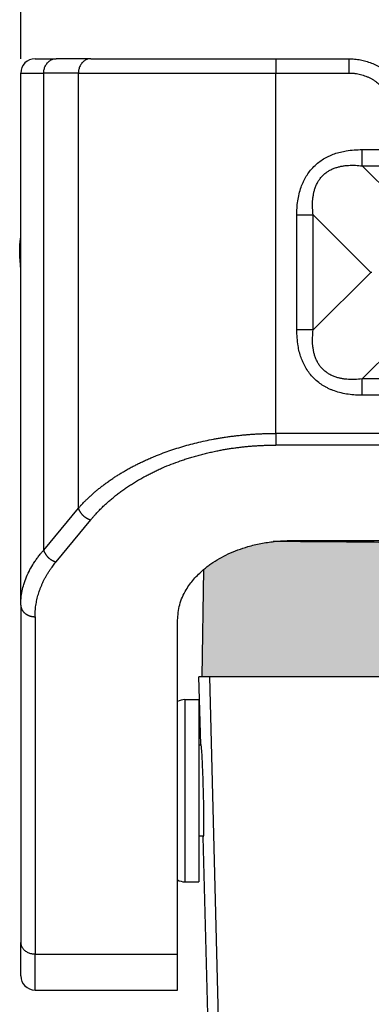
# Model space of a CAD drawing. Units: millimetres. Extents: x 0 to 297, y 0 to 210.
# Drawn here: x 90 to 103, y 116 to 151 of the extents above; entities that cross this region are included whole.
import ezdxf

# ---------------------------------------------------------------- set-up
doc = ezdxf.new("R2010")
doc.units = ezdxf.units.MM
doc.layers.add('1', color=7, linetype='Continuous')
doc.styles.add('CONVERTER_13', font='simplex.shx', dxfattribs={"width": 0.95})
doc.dimstyles.new('ME10_DIM_11', dxfattribs={"dimtxt": 3, "dimasz": 3, "dimexe": 1, "dimexo": 0.5, "dimgap": 2, "dimtad": 0, "dimtih": 1, "dimtoh": 1, "dimdsep": 46, "dimtxsty": 'CONVERTER_13', "dimsah": 1, "dimcen": 0.09, "dimclrd": 2, "dimclre": 2, "dimclrt": 4, "dimadec": 0, "dimazin": 0, "dimtfac": 1, "dimtdec": 4, "dimtix": 1, "dimtmove": 0, "dimatfit": 3, "dimfxl": 1, "dimtolj": 1, "dimtzin": 0, "dimarcsym": 0})

# ---------------------------------------------------------------- blocks, each defined once
blk = doc.blocks.new('*D2')
at = {"layer": '1', "color": 2, "linetype": 'Continuous'}
for p, q in [((90.264, 149.431), (90.264, 165.431)), ((162.764, 149.431), (162.764, 165.431)), ((90.264, 164.431), (120.389, 164.431)), ((132.639, 164.431), (162.764, 164.431))]:
    blk.add_line(p, q, dxfattribs=at)
at = {"layer": '1', "color": 2}
for points in [[(93.264, 164.826), (93.264, 164.036), (90.264, 164.431)], [(159.764, 164.036), (159.764, 164.826), (162.764, 164.431)]]:
    blk.add_solid(points, dxfattribs=at)
at = {"layer": '1', "color": 4, "insert": (122.389, 163.081), "char_height": 3, "attachment_point": 7, "rotation": 0.0001, "line_spacing_factor": 0.60024, "style": 'CONVERTER_13'}
blk.add_mtext('72,5', dxfattribs=at)

msp = doc.modelspace()

# ---------------------------------------------------------------- hatches: boundary and pattern name
at = {"layer": '1', "linetype": 'Continuous'}
h = msp.add_hatch(color=7, dxfattribs=at)
edge = h.paths.add_edge_path()
edge.add_spline(control_points=[(96.681, 131.499), (96.722, 131.533), (96.805, 131.601), (97.08, 131.802), (97.546, 132.067), (98.143, 132.287), (98.685, 132.42), (98.994, 132.461), (99.15, 132.482)], knot_values=[0, 0, 0, 0, 0.159564, 0.322099, 1.021199, 1.759594, 2.223569, 2.69414, 2.69414, 2.69414, 2.69414], degree=3, periodic=0)
edge.add_spline(control_points=[(99.15, 132.482), (99.252, 132.492), (99.456, 132.511), (99.662, 132.514), (99.764, 132.515)], knot_values=[0, 0, 0, 0, 0.307029, 0.615696, 0.615696, 0.615696, 0.615696], degree=3, periodic=0)
edge.add_line((99.764, 132.515), (153.264, 132.515))
edge.add_spline(control_points=[(153.264, 132.515), (153.37, 132.514), (153.579, 132.511), (153.788, 132.491), (153.892, 132.481)], knot_values=[0, 0, 0, 0, 0.315183, 0.628648, 0.628648, 0.628648, 0.628648], degree=3, periodic=0)
edge.add_spline(control_points=[(153.892, 132.481), (154.045, 132.46), (154.35, 132.419), (154.888, 132.286), (155.483, 132.067), (155.946, 131.803), (156.216, 131.607), (156.294, 131.543), (156.332, 131.512)], knot_values=[0, 0, 0, 0, 0.464019, 0.921601, 1.659996, 2.359095, 2.511201, 2.660702, 2.660702, 2.660702, 2.660702], degree=3, periodic=0)
edge.add_line((156.332, 131.512), (156.414, 127.731))
edge.add_line((156.414, 127.731), (156.13, 127.731))
edge.add_line((156.13, 127.731), (155.314, 127.731))
edge.add_line((155.314, 127.731), (153.564, 127.731))
edge.add_line((153.564, 127.731), (149.514, 127.731))
edge.add_line((149.514, 127.731), (149.464, 127.731))
edge.add_line((149.464, 127.731), (149.416, 127.731))
edge.add_line((149.416, 127.731), (149.333, 132.441))
edge.add_line((149.333, 132.441), (103.696, 132.441))
edge.add_line((103.696, 132.441), (103.613, 127.731))
edge.add_line((103.613, 127.731), (103.564, 127.731))
edge.add_line((103.564, 127.731), (103.514, 127.731))
edge.add_line((103.514, 127.731), (99.464, 127.731))
edge.add_line((99.464, 127.731), (97.714, 127.731))
edge.add_line((97.714, 127.731), (96.899, 127.731))
edge.add_line((96.899, 127.731), (96.614, 127.731))
edge.add_line((96.614, 127.731), (96.681, 131.499))

# ---------------------------------------------------------------- linework, layer by layer
at = {"color": 2, "linetype": 'Continuous'}
for p, q in [((90.764, 149.431), (91.501, 149.431)), ((92.718, 149.431), (91.501, 149.431)), ((92.718, 149.431), (99.213, 149.431)), ((99.213, 149.431), (101.792, 149.431)), ((99.213, 149.431), (99.213, 148.931)), ((90.264, 148.931), (91.068, 148.931)), ((90.264, 130.25), (90.264, 148.931)), ((92.285, 148.931), (91.068, 148.931)), ((91.068, 132.175), (91.068, 148.931)), ((92.285, 133.651), (92.285, 148.931)), ((92.285, 148.931), (99.213, 148.931)), ((99.213, 136.277), (99.213, 148.931)), ((99.213, 148.931), (101.792, 148.931)), ((102.244, 146.246), (103.836, 146.246)), ((103.502, 144.413), (102.244, 145.672)), ((102.244, 145.672), (103.739, 145.672)), ((99.949, 139.91), (99.949, 143.952)), ((102.544, 141.931), (100.523, 143.952)), ((100.523, 139.91), (100.523, 143.952)), ((102.544, 141.931), (100.523, 139.91)), ((102.582, 141.931), (102.544, 141.931)), ((104.298, 140.243), (102.244, 138.189)), ((150.785, 138.189), (102.244, 138.189)), ((150.785, 137.615), (102.244, 137.615)), ((153.816, 136.277), (99.213, 136.277)), ((153.816, 135.867), (99.213, 135.867)), ((91.068, 132.175), (92.285, 133.651)), ((91.501, 131.766), (92.718, 133.241)), ((99.764, 132.515), (153.264, 132.515)), ((96.681, 131.499), (96.614, 127.731)), ((90.264, 130.25), (90.264, 118.406)), ((90.764, 129.84), (90.764, 117.997)), ((95.764, 117.997), (95.764, 129.715)), ((96.577, 125.356), (96.514, 127.731)), ((96.614, 127.731), (96.514, 127.731)), ((96.899, 127.731), (96.614, 127.731)), ((97.205, 115.731), (96.899, 127.731)), ((97.714, 127.731), (96.899, 127.731)), ((99.464, 127.731), (97.714, 127.731)), ((103.514, 127.731), (99.464, 127.731)), ((96.022, 126.931), (96.514, 126.931)), ((96.022, 126.931), (96.022, 123.731)), ((96.514, 126.931), (96.514, 125.331)), ((96.585, 125.331), (96.514, 125.331)), ((96.514, 125.331), (96.514, 123.731)), ((96.022, 123.731), (96.022, 120.531)), ((96.514, 123.731), (96.514, 122.131)), ((96.514, 122.131), (96.514, 120.531)), ((96.669, 122.131), (96.514, 122.131)), ((97.485, 90.651), (96.662, 122.106)), ((96.022, 120.531), (96.514, 120.531)), ((90.264, 117.231), (90.264, 118.406)), ((90.764, 117.997), (95.764, 117.997)), ((90.764, 116.731), (90.764, 117.997)), ((95.764, 116.731), (95.764, 117.997)), ((90.764, 116.731), (95.764, 116.731))]:
    msp.add_line(p, q, dxfattribs=at)
for centre, start, end in [((90.764, 148.931), 90, 180), ((96.022, 126.431), 90, 120.9449), ((96.022, 121.031), 239.0551, 270), ((90.764, 117.231), 180, 270)]:
    msp.add_arc(centre, 0.5, start, end, dxfattribs=at)
for points, knots in [([(91.068, 148.931), (91.071, 148.974), (91.077, 149.061), (91.122, 149.182), (91.19, 149.287), (91.281, 149.367), (91.387, 149.421), (91.463, 149.427), (91.501, 149.431)], [0, 0, 0, 0, 0.1302479, 0.2583624, 0.3826952, 0.5025128, 0.6182779, 0.7316374, 0.7316374, 0.7316374, 0.7316374]), ([(92.718, 149.431), (92.68, 149.427), (92.604, 149.421), (92.498, 149.367), (92.407, 149.287), (92.338, 149.182), (92.294, 149.061), (92.288, 148.974), (92.285, 148.931)], [0, 0, 0, 0, 0.1133595, 0.2291246, 0.3489422, 0.473275, 0.6013895, 0.7316374, 0.7316374, 0.7316374, 0.7316374]), ([(101.792, 149.431), (101.853, 149.429), (101.986, 149.426), (102.179, 149.398), (102.379, 149.351), (102.535, 149.297), (102.662, 149.243), (102.754, 149.199), (102.843, 149.15), (102.926, 149.099), (103.007, 149.044), (103.072, 148.995), (103.126, 148.951), (103.164, 148.919), (103.202, 148.885), (103.226, 148.862), (103.238, 148.851)], [0, 0, 0, 0, 0.181663, 0.399278, 0.584145, 0.798252, 0.893545, 0.997083, 1.104527, 1.197746, 1.289637, 1.397431, 1.443572, 1.49609, 1.546521, 1.595855, 1.595855, 1.595855, 1.595855]), ([(101.792, 148.931), (101.792, 148.962), (101.792, 149.023), (101.792, 149.115), (101.792, 149.201), (101.792, 149.279), (101.792, 149.343), (101.792, 149.386), (101.792, 149.413), (101.792, 149.425), (101.792, 149.431)], [0, 0, 0, 0, 0.0936828, 0.1840474, 0.2745047, 0.3535534, 0.4179081, 0.4648942, 0.4824471, 0.5, 0.5, 0.5, 0.5]), ([(101.792, 148.931), (101.804, 148.931), (101.829, 148.93), (101.874, 148.929), (101.928, 148.925), (102.003, 148.918), (102.089, 148.904), (102.186, 148.883), (102.282, 148.855), (102.376, 148.822), (102.467, 148.783), (102.556, 148.738), (102.642, 148.688), (102.716, 148.638), (102.779, 148.589), (102.825, 148.551), (102.862, 148.518), (102.881, 148.5), (102.89, 148.491)], [0, 0, 0, 0, 0.036608, 0.073214, 0.136122, 0.19904, 0.298557, 0.398056, 0.497561, 0.597039, 0.696544, 0.796013, 0.895002, 0.993948, 1.063867, 1.133749, 1.172892, 1.212036, 1.212036, 1.212036, 1.212036]), ([(99.949, 143.952), (99.951, 144.03), (99.953, 144.193), (99.98, 144.438), (100.026, 144.685), (100.083, 144.877), (100.137, 145.02), (100.179, 145.117), (100.228, 145.214), (100.297, 145.336), (100.4, 145.485), (100.545, 145.65), (100.711, 145.796), (100.857, 145.896), (100.979, 145.966), (101.076, 146.015), (101.176, 146.058), (101.375, 146.134), (101.728, 146.225), (102.057, 146.239), (102.244, 146.246)], [0, 0, 0, 0, 0.233846, 0.488273, 0.740532, 0.986507, 1.086913, 1.198679, 1.304516, 1.412874, 1.618199, 1.845413, 2.072338, 2.277946, 2.376941, 2.492126, 2.603817, 2.704264, 3.131689, 3.689578, 3.689578, 3.689578, 3.689578]), ([(102.244, 145.672), (102.244, 145.694), (102.244, 145.737), (102.244, 145.804), (102.244, 145.874), (102.244, 145.946), (102.244, 146.02), (102.244, 146.095), (102.244, 146.17), (102.244, 146.221), (102.244, 146.246)], [0, 0, 0, 0, 0.0634887, 0.1304847, 0.200473, 0.2728706, 0.3470469, 0.4223383, 0.4980703, 0.5735764, 0.5735764, 0.5735764, 0.5735764]), ([(100.523, 143.952), (100.515, 144.031), (100.499, 144.192), (100.501, 144.392), (100.515, 144.553), (100.533, 144.667), (100.558, 144.784), (100.588, 144.881), (100.618, 144.961), (100.645, 145.022), (100.673, 145.078), (100.715, 145.151), (100.774, 145.237), (100.86, 145.335), (100.958, 145.421), (101.045, 145.481), (101.117, 145.522), (101.174, 145.551), (101.235, 145.577), (101.314, 145.608), (101.411, 145.637), (101.528, 145.663), (101.643, 145.68), (101.804, 145.694), (102.004, 145.696), (102.164, 145.68), (102.244, 145.672)], [0, 0, 0, 0, 0.238258, 0.484334, 0.599268, 0.722409, 0.832338, 0.957265, 1.027113, 1.08691, 1.157425, 1.215795, 1.338438, 1.47183, 1.605226, 1.727866, 1.786295, 1.856749, 1.91657, 1.986387, 2.111213, 2.221204, 2.344306, 2.459219, 2.7052, 2.943384, 2.943384, 2.943384, 2.943384]), ([(99.949, 143.952), (99.974, 143.952), (100.025, 143.952), (100.1, 143.952), (100.175, 143.952), (100.249, 143.952), (100.321, 143.952), (100.391, 143.952), (100.458, 143.952), (100.502, 143.952), (100.523, 143.952)], [0, 0, 0, 0, 0.0755061, 0.1512381, 0.2265296, 0.3007058, 0.3731034, 0.4430918, 0.5100878, 0.5735764, 0.5735764, 0.5735764, 0.5735764]), ([(90.264, 142.043), (90.264, 142.043), (90.264, 142.043), (90.264, 142.044), (90.264, 142.048), (90.264, 142.052), (90.264, 142.057), (90.264, 142.062), (90.263, 142.067), (90.263, 142.071), (90.263, 142.076), (90.263, 142.08), (90.262, 142.085), (90.262, 142.089), (90.262, 142.093), (90.262, 142.097), (90.261, 142.101), (90.261, 142.105), (90.261, 142.109), (90.261, 142.113), (90.261, 142.116), (90.26, 142.12), (90.26, 142.123), (90.26, 142.126), (90.26, 142.129), (90.259, 142.135), (90.259, 142.143), (90.258, 142.153), (90.257, 142.163), (90.257, 142.173), (90.256, 142.183), (90.255, 142.193), (90.254, 142.203), (90.254, 142.213), (90.253, 142.223), (90.252, 142.233), (90.251, 142.242), (90.25, 142.252), (90.25, 142.262), (90.249, 142.272), (90.248, 142.282), (90.247, 142.293), (90.246, 142.304), (90.245, 142.315), (90.244, 142.327), (90.243, 142.338), (90.242, 142.35), (90.242, 142.362), (90.241, 142.374), (90.24, 142.386), (90.239, 142.399), (90.238, 142.411), (90.237, 142.424), (90.236, 142.437), (90.235, 142.45), (90.235, 142.463), (90.234, 142.476), (90.233, 142.49), (90.232, 142.503), (90.232, 142.516), (90.231, 142.529), (90.23, 142.542), (90.23, 142.556), (90.229, 142.569), (90.229, 142.583), (90.228, 142.597), (90.228, 142.611), (90.228, 142.625), (90.228, 142.639), (90.227, 142.654), (90.227, 142.668), (90.227, 142.683), (90.227, 142.698), (90.227, 142.713), (90.227, 142.728), (90.227, 142.743), (90.228, 142.758), (90.228, 142.773), (90.228, 142.789), (90.229, 142.805), (90.229, 142.82), (90.23, 142.836), (90.231, 142.852), (90.232, 142.868), (90.233, 142.884), (90.234, 142.9), (90.235, 142.916), (90.236, 142.933), (90.237, 142.949), (90.239, 142.966), (90.241, 142.982), (90.242, 142.998), (90.244, 143.013), (90.245, 143.027), (90.247, 143.041), (90.249, 143.055), (90.251, 143.069), (90.252, 143.082), (90.254, 143.096), (90.256, 143.109), (90.258, 143.122), (90.26, 143.135), (90.262, 143.148), (90.264, 143.156), (90.264, 143.16)], [0, 0, 0, 0, 0.000061, 0.000122, 0.005071, 0.009966, 0.014804, 0.019579, 0.024286, 0.028923, 0.033483, 0.037963, 0.042358, 0.046663, 0.050874, 0.054987, 0.058997, 0.0629, 0.06669, 0.070364, 0.073918, 0.077345, 0.080643, 0.083807, 0.086832, 0.089713, 0.10021, 0.110572, 0.120815, 0.130955, 0.141008, 0.15099, 0.160917, 0.170806, 0.180672, 0.190532, 0.200401, 0.210296, 0.220232, 0.230226, 0.240294, 0.250451, 0.261752, 0.273197, 0.284784, 0.296514, 0.308386, 0.320399, 0.332553, 0.344847, 0.357281, 0.369854, 0.382566, 0.395417, 0.408405, 0.421531, 0.434794, 0.448194, 0.46173, 0.474704, 0.487832, 0.501111, 0.514539, 0.528113, 0.54183, 0.555689, 0.569687, 0.58382, 0.598088, 0.612487, 0.627016, 0.641672, 0.656452, 0.671354, 0.686377, 0.701518, 0.716775, 0.732145, 0.747627, 0.763219, 0.778917, 0.794722, 0.81063, 0.826639, 0.842748, 0.858955, 0.875258, 0.891655, 0.908145, 0.924725, 0.941395, 0.958152, 0.972505, 0.986716, 1.000783, 1.014709, 1.028494, 1.042139, 1.055646, 1.069015, 1.082246, 1.095342, 1.108303, 1.121129, 1.121129, 1.121129, 1.121129]), ([(90.264, 142.392), (90.253, 142.513), (90.23, 142.749), (90.253, 142.985), (90.264, 143.1)], [0, 0, 0, 0, 0.3626753, 0.7096808, 0.7096808, 0.7096808, 0.7096808]), ([(102.244, 137.615), (102.166, 137.617), (102.003, 137.62), (101.757, 137.646), (101.51, 137.693), (101.318, 137.749), (101.175, 137.803), (101.075, 137.847), (100.978, 137.896), (100.857, 137.965), (100.711, 138.066), (100.545, 138.211), (100.399, 138.377), (100.297, 138.526), (100.228, 138.648), (100.179, 138.745), (100.137, 138.842), (100.061, 139.041), (99.97, 139.395), (99.957, 139.723), (99.949, 139.91)], [0, 0, 0, 0, 0.233846, 0.488273, 0.740532, 0.986507, 1.086913, 1.198679, 1.313863, 1.412874, 1.618198, 1.845413, 2.072338, 2.277946, 2.386167, 2.492126, 2.603817, 2.704264, 3.131689, 3.689578, 3.689578, 3.689578, 3.689578]), ([(100.523, 139.91), (100.502, 139.91), (100.458, 139.91), (100.391, 139.91), (100.321, 139.91), (100.249, 139.91), (100.175, 139.91), (100.1, 139.91), (100.025, 139.91), (99.974, 139.91), (99.949, 139.91)], [0, 0, 0, 0, 0.0634887, 0.1304847, 0.200473, 0.2728706, 0.3470469, 0.4223383, 0.4980703, 0.5735764, 0.5735764, 0.5735764, 0.5735764]), ([(102.244, 138.189), (102.156, 138.181), (101.996, 138.165), (101.795, 138.168), (101.643, 138.182), (101.528, 138.199), (101.411, 138.225), (101.314, 138.254), (101.234, 138.284), (101.173, 138.311), (101.117, 138.339), (101.044, 138.381), (100.958, 138.441), (100.86, 138.527), (100.774, 138.624), (100.715, 138.711), (100.673, 138.784), (100.645, 138.84), (100.618, 138.901), (100.588, 138.98), (100.558, 139.078), (100.533, 139.194), (100.515, 139.309), (100.502, 139.462), (100.499, 139.662), (100.514, 139.823), (100.523, 139.91)], [0, 0, 0, 0, 0.262358, 0.484338, 0.599271, 0.722413, 0.832342, 0.957269, 1.027117, 1.086914, 1.157429, 1.215799, 1.338441, 1.471834, 1.605229, 1.72787, 1.786299, 1.856753, 1.916574, 1.986391, 2.111217, 2.221208, 2.34431, 2.459223, 2.681121, 2.943392, 2.943392, 2.943392, 2.943392]), ([(102.244, 137.615), (102.244, 137.641), (102.244, 137.691), (102.244, 137.767), (102.244, 137.842), (102.244, 137.916), (102.244, 137.988), (102.244, 138.058), (102.244, 138.124), (102.244, 138.168), (102.244, 138.189)], [0, 0, 0, 0, 0.0755061, 0.1512381, 0.2265296, 0.3007058, 0.3731034, 0.4430918, 0.5100878, 0.5735764, 0.5735764, 0.5735764, 0.5735764]), ([(92.285, 133.651), (92.295, 133.662), (92.315, 133.685), (92.338, 133.71), (92.353, 133.727), (92.361, 133.735), (92.369, 133.744), (92.38, 133.756), (92.393, 133.77), (92.424, 133.803), (92.472, 133.854), (92.544, 133.926), (92.626, 134.006), (92.72, 134.093), (92.815, 134.178), (92.912, 134.261), (93.009, 134.341), (93.113, 134.423), (93.223, 134.506), (93.34, 134.591), (93.456, 134.672), (93.572, 134.749), (93.686, 134.822), (93.807, 134.897), (93.936, 134.972), (94.071, 135.049), (94.205, 135.121), (94.337, 135.189), (94.468, 135.253), (94.606, 135.319), (94.751, 135.384), (94.904, 135.45), (95.096, 135.529), (95.328, 135.617), (95.6, 135.712), (95.876, 135.799), (96.157, 135.88), (96.443, 135.953), (96.733, 136.019), (96.973, 136.067), (97.164, 136.102), (97.306, 136.126), (97.454, 136.149), (97.608, 136.17), (97.769, 136.191), (97.934, 136.21), (98.09, 136.225), (98.235, 136.238), (98.37, 136.248), (98.511, 136.257), (98.654, 136.264), (98.796, 136.27), (98.912, 136.273), (99.004, 136.275), (99.057, 136.276), (99.095, 136.276), (99.118, 136.276), (99.146, 136.277), (99.179, 136.277), (99.202, 136.277), (99.213, 136.277)], [0, 0, 0, 0, 0.045544, 0.091323, 0.099101, 0.114281, 0.125788, 0.137288, 0.160327, 0.183454, 0.273597, 0.37019, 0.489732, 0.617678, 0.753924, 0.873327, 0.99906, 1.131106, 1.269457, 1.414117, 1.565102, 1.694395, 1.830196, 1.972475, 2.121213, 2.2764, 2.438035, 2.577061, 2.72294, 2.875618, 3.035052, 3.201205, 3.374053, 3.658944, 3.946461, 4.236518, 4.529019, 4.823862, 5.120937, 5.420131, 5.558381, 5.702625, 5.852736, 6.008589, 6.170067, 6.337056, 6.509449, 6.638303, 6.773721, 6.915497, 7.063433, 7.203704, 7.34163, 7.409389, 7.480883, 7.501344, 7.523771, 7.550527, 7.585351, 7.620177, 7.620177, 7.620177, 7.620177]), ([(99.213, 136.277), (99.213, 136.257), (99.213, 136.218), (99.213, 136.16), (99.213, 136.102), (99.213, 136.047), (99.213, 135.995), (99.213, 135.948), (99.213, 135.906), (99.213, 135.879), (99.213, 135.867)], [0, 0, 0, 0, 0.0583462, 0.1171397, 0.1750922, 0.2308743, 0.2832117, 0.3309887, 0.3733107, 0.409576, 0.409576, 0.409576, 0.409576]), ([(92.718, 133.241), (92.728, 133.254), (92.749, 133.278), (92.79, 133.327), (92.842, 133.386), (92.916, 133.469), (93.004, 133.562), (93.108, 133.666), (93.215, 133.769), (93.327, 133.871), (93.442, 133.971), (93.562, 134.069), (93.685, 134.166), (93.813, 134.26), (93.944, 134.354), (94.079, 134.445), (94.219, 134.534), (94.362, 134.621), (94.509, 134.706), (94.655, 134.786), (94.799, 134.862), (94.942, 134.933), (95.088, 135.002), (95.288, 135.092), (95.545, 135.198), (95.808, 135.296), (96.024, 135.369), (96.189, 135.422), (96.356, 135.472), (96.526, 135.519), (96.698, 135.564), (96.873, 135.605), (97.049, 135.644), (97.215, 135.678), (97.371, 135.707), (97.515, 135.731), (97.661, 135.754), (97.807, 135.774), (97.955, 135.793), (98.103, 135.81), (98.251, 135.824), (98.401, 135.837), (98.55, 135.847), (98.7, 135.855), (98.851, 135.861), (98.965, 135.865), (99.044, 135.866), (99.093, 135.867), (99.15, 135.867), (99.192, 135.867), (99.213, 135.867)], [0, 0, 0, 0, 0.047907, 0.095913, 0.189783, 0.284424, 0.429359, 0.576144, 0.724872, 0.875543, 1.028261, 1.183002, 1.339738, 1.498561, 1.659571, 1.822719, 1.988085, 2.155621, 2.325429, 2.497411, 2.655255, 2.814874, 2.976276, 3.139465, 3.471294, 3.809926, 3.981664, 4.154973, 4.329897, 4.506299, 4.684175, 4.863405, 5.043984, 5.225771, 5.371777, 5.518454, 5.665794, 5.813713, 5.962186, 6.111136, 6.260536, 6.410305, 6.560379, 6.71071, 6.861253, 7.011938, 7.054118, 7.096302, 7.160173, 7.224047, 7.224047, 7.224047, 7.224047]), ([(92.285, 133.651), (92.287, 133.646), (92.29, 133.635), (92.296, 133.619), (92.303, 133.602), (92.31, 133.586), (92.318, 133.569), (92.326, 133.553), (92.336, 133.536), (92.346, 133.52), (92.356, 133.503), (92.368, 133.487), (92.38, 133.471), (92.392, 133.456), (92.405, 133.44), (92.419, 133.425), (92.433, 133.41), (92.448, 133.396), (92.463, 133.382), (92.479, 133.368), (92.495, 133.355), (92.512, 133.343), (92.528, 133.331), (92.545, 133.319), (92.562, 133.309), (92.58, 133.299), (92.597, 133.289), (92.614, 133.28), (92.632, 133.272), (92.649, 133.265), (92.667, 133.258), (92.684, 133.252), (92.701, 133.246), (92.713, 133.243), (92.718, 133.241)], [0, 0, 0, 0, 0.0168631, 0.0341016, 0.0517077, 0.0696711, 0.0879796, 0.106618, 0.1255693, 0.1448139, 0.1643299, 0.1840933, 0.2040784, 0.2242571, 0.2446002, 0.2650769, 0.2856551, 0.3063022, 0.3269846, 0.3476689, 0.3683212, 0.3889082, 0.4093973, 0.4297567, 0.4499555, 0.4699645, 0.489756, 0.5093042, 0.528585, 0.5475766, 0.5662592, 0.5846154, 0.6026299, 0.6202898, 0.6202898, 0.6202898, 0.6202898]), ([(96.681, 131.499), (96.722, 131.533), (96.805, 131.601), (97.08, 131.802), (97.546, 132.067), (98.143, 132.287), (98.685, 132.42), (98.994, 132.461), (99.15, 132.482)], [0, 0, 0, 0, 0.159564, 0.322099, 1.021199, 1.759594, 2.223569, 2.69414, 2.69414, 2.69414, 2.69414]), ([(103.523, 132.442), (103.062, 132.448), (102.201, 132.459), (101.159, 132.469), (100.37, 132.474), (99.865, 132.477), (99.441, 132.478), (99.224, 132.479), (99.123, 132.479)], [0, 0, 0, 0, 1.383169, 2.582818, 3.127722, 3.749735, 4.096533, 4.400738, 4.400738, 4.400738, 4.400738]), ([(99.15, 132.482), (99.252, 132.492), (99.456, 132.511), (99.662, 132.514), (99.764, 132.515)], [0, 0, 0, 0, 0.307029, 0.6156958, 0.6156958, 0.6156958, 0.6156958]), ([(90.264, 130.25), (90.267, 130.328), (90.271, 130.495), (90.309, 130.739), (90.372, 130.99), (90.462, 131.241), (90.578, 131.487), (90.695, 131.685), (90.795, 131.835), (90.867, 131.932), (90.925, 132.006), (90.963, 132.054), (90.995, 132.091), (91.018, 132.118), (91.042, 132.146), (91.059, 132.164), (91.068, 132.175)], [0, 0, 0, 0, 0.236383, 0.499447, 0.738468, 1.013064, 1.296811, 1.554095, 1.701975, 1.838659, 1.91409, 1.985022, 2.022242, 2.059284, 2.090967, 2.134292, 2.134292, 2.134292, 2.134292]), ([(91.068, 132.175), (91.07, 132.17), (91.073, 132.159), (91.079, 132.143), (91.086, 132.126), (91.093, 132.11), (91.101, 132.093), (91.11, 132.077), (91.119, 132.06), (91.129, 132.044), (91.14, 132.028), (91.151, 132.011), (91.163, 131.995), (91.175, 131.98), (91.189, 131.964), (91.202, 131.949), (91.217, 131.934), (91.231, 131.92), (91.247, 131.906), (91.262, 131.892), (91.278, 131.879), (91.295, 131.867), (91.311, 131.855), (91.328, 131.844), (91.345, 131.833), (91.363, 131.823), (91.38, 131.813), (91.398, 131.805), (91.415, 131.796), (91.432, 131.789), (91.45, 131.782), (91.467, 131.776), (91.484, 131.77), (91.496, 131.767), (91.501, 131.766)], [0, 0, 0, 0, 0.0168631, 0.0341016, 0.0517077, 0.0696711, 0.0879796, 0.106618, 0.1255693, 0.1448139, 0.1643299, 0.1840933, 0.2040784, 0.2242571, 0.2446002, 0.2650769, 0.2856551, 0.3063022, 0.3269846, 0.3476689, 0.3683212, 0.3889082, 0.4093973, 0.4297567, 0.4499555, 0.4699645, 0.489756, 0.5093042, 0.528585, 0.5475766, 0.5662592, 0.5846154, 0.6026299, 0.6202898, 0.6202898, 0.6202898, 0.6202898]), ([(90.764, 129.84), (90.765, 129.85), (90.765, 129.87), (90.765, 129.913), (90.767, 129.969), (90.772, 130.049), (90.78, 130.139), (90.793, 130.239), (90.81, 130.338), (90.83, 130.437), (90.854, 130.536), (90.882, 130.634), (90.913, 130.732), (90.949, 130.83), (90.987, 130.927), (91.03, 131.024), (91.076, 131.12), (91.126, 131.215), (91.18, 131.31), (91.237, 131.403), (91.298, 131.495), (91.356, 131.578), (91.411, 131.652), (91.451, 131.704), (91.482, 131.742), (91.495, 131.758), (91.501, 131.766)], [0, 0, 0, 0, 0.02961, 0.059222, 0.129323, 0.199483, 0.299451, 0.399688, 0.500293, 0.601345, 0.702946, 0.805168, 0.908089, 1.0118, 1.116409, 1.221971, 1.328592, 1.436323, 1.545276, 1.655487, 1.76462, 1.875089, 1.958087, 2.041879, 2.072772, 2.103736, 2.103736, 2.103736, 2.103736]), ([(95.764, 129.715), (95.78, 129.899), (95.811, 130.275), (96.036, 130.763), (96.33, 131.176), (96.562, 131.389), (96.681, 131.499)], [0, 0, 0, 0, 0.551794, 1.124397, 1.58338, 2.066658, 2.066658, 2.066658, 2.066658]), ([(90.264, 130.25), (90.265, 130.244), (90.265, 130.231), (90.266, 130.213), (90.269, 130.194), (90.273, 130.175), (90.278, 130.156), (90.284, 130.137), (90.291, 130.118), (90.299, 130.099), (90.309, 130.08), (90.32, 130.061), (90.332, 130.043), (90.346, 130.025), (90.361, 130.008), (90.376, 129.991), (90.393, 129.975), (90.411, 129.96), (90.43, 129.945), (90.449, 129.931), (90.47, 129.919), (90.491, 129.907), (90.513, 129.896), (90.535, 129.886), (90.557, 129.877), (90.58, 129.869), (90.604, 129.862), (90.627, 129.856), (90.65, 129.851), (90.673, 129.847), (90.697, 129.844), (90.719, 129.842), (90.742, 129.84), (90.757, 129.84), (90.764, 129.84)], [0, 0, 0, 0, 0.0182658, 0.0368716, 0.0558265, 0.0751387, 0.0948163, 0.1148658, 0.1352922, 0.1560981, 0.1772837, 0.1988458, 0.2207779, 0.243069, 0.2657045, 0.2886648, 0.3119265, 0.3354612, 0.3592369, 0.3832177, 0.4073641, 0.4316342, 0.4559833, 0.4803658, 0.5047346, 0.5290427, 0.5532435, 0.5772914, 0.6011422, 0.6247543, 0.6480882, 0.6711077, 0.6937792, 0.7160731, 0.7160731, 0.7160731, 0.7160731]), ([(96.577, 125.356), (96.578, 125.355), (96.581, 125.352), (96.582, 125.343), (96.584, 125.335), (96.585, 125.331)], [0, 0, 0, 0, 0.00379287, 0.01256615, 0.02671174, 0.02671174, 0.02671174, 0.02671174]), ([(96.585, 125.331), (96.586, 125.321), (96.59, 125.296), (96.597, 125.232), (96.605, 125.124), (96.615, 124.963), (96.625, 124.765), (96.635, 124.535), (96.645, 124.281), (96.654, 124.01), (96.662, 123.731), (96.669, 123.451), (96.674, 123.181), (96.678, 122.927), (96.679, 122.697), (96.68, 122.499), (96.678, 122.338), (96.675, 122.229), (96.672, 122.165), (96.67, 122.141), (96.669, 122.131)], [0, 0, 0, 0, 0.030883, 0.073567, 0.193681, 0.356478, 0.557045, 0.789305, 1.046212, 1.319967, 1.60226, 1.884518, 2.158173, 2.414915, 2.646952, 2.847245, 3.009724, 3.129487, 3.171987, 3.202683, 3.202683, 3.202683, 3.202683]), ([(96.669, 122.131), (96.668, 122.126), (96.667, 122.119), (96.666, 122.11), (96.663, 122.107), (96.662, 122.106)], [0, 0, 0, 0, 0.01401866, 0.02266741, 0.02636288, 0.02636288, 0.02636288, 0.02636288]), ([(90.264, 118.406), (90.268, 118.37), (90.275, 118.297), (90.329, 118.197), (90.409, 118.111), (90.514, 118.047), (90.635, 118.005), (90.721, 117.999), (90.764, 117.997)], [0, 0, 0, 0, 0.1073664, 0.2180592, 0.3342884, 0.4565991, 0.5839421, 0.714102, 0.714102, 0.714102, 0.714102])]:
    msp.add_open_spline(points, degree=3, knots=knots, dxfattribs=at)

# ---------------------------------------------------------------- dimensions: what is measured, and where the dimension line sits
at = {"layer": '1'}
dim = msp.add_linear_dim(base=(90.264, 164.431), p1=(162.764, 148.931), p2=(90.264, 148.931), dimstyle='ME10_DIM_11', dxfattribs=at)
dim.commit()
dim.dimension.update_dxf_attribs({"geometry": '*D2', "text_midpoint": (126.514, 164.431), "text_rotation": 0.0001})

doc.saveas('drawing.dxf')
